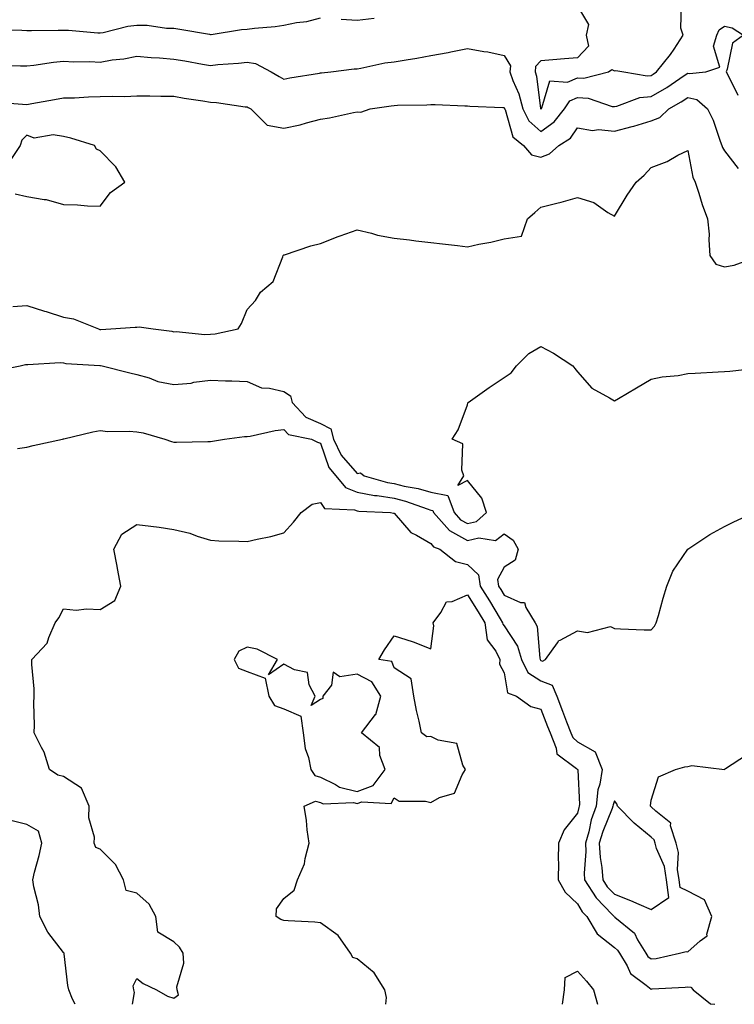
# Model space of a CAD drawing. Units: inches. Extents: x 976403 to 979043, y 7313738 to 7316378.
# Drawn here: x 976946 to 977141, y 7313738 to 7314006 of the extents above; entities that cross this region are included whole.
import ezdxf

# ---------------------------------------------------------------- set-up
doc = ezdxf.new("R2010")
doc.units = ezdxf.units.IN
doc.header["$MEASUREMENT"] = 0
doc.layers.add('Contour_97647313', color=7, linetype='Continuous', true_color=0x0439ba)

msp = doc.modelspace()

# ---------------------------------------------------------------- linework, layer by layer
at = {"layer": 'Contour_97647313'}
for points in [[(977098.05, 7314009.84, 3244), (977100.97, 7314004.84, 3244), (977100.36, 7314001.92, 3244), (977100.98, 7313998.99, 3244), (977098.05, 7313995.74, 3244), (977094.51, 7313995.46, 3244), (977091.3, 7313995.18, 3244), (977088.05, 7313994.92, 3244), (977086.59, 7313993.38, 3244), (977086.44, 7313991.92, 3244), (977086.86, 7313990.73, 3244), (977087.96, 7313982, 3244), (977087.99, 7313981.92, 3244), (977088.01, 7313981.88, 3244), (977088.05, 7313981.84, 3244), (977088.1, 7313981.88, 3244), (977088.13, 7313981.92, 3244), (977088.29, 7313982.16, 3244), (977090.46, 7313989.51, 3244), (977095.31, 7313989.18, 3244), (977098.05, 7313990.28, 3244), (977099.75, 7313990.22, 3244), (977106.48, 7313991.92, 3244), (977107.35, 7313992.62, 3244), (977108.05, 7313992.25, 3244), (977108.41, 7313992.28, 3244), (977110.66, 7313991.92, 3244), (977117.02, 7313990.9, 3244), (977118.05, 7313990.98, 3244), (977118.65, 7313991.33, 3244), (977119.51, 7313991.92, 3244), (977123.31, 7313996.66, 3244), (977124.29, 7313998.16, 3244), (977126.83, 7314001.92, 3244), (977126.12, 7314003.85, 3244), (977126.37, 7314010.24, 3244)], [(976939.51, 7314003.39, 3244), (976946.68, 7314003.29, 3244), (976948.05, 7314003.2, 3244), (976949.32, 7314003.19, 3244), (976956.63, 7314003.34, 3244), (976958.05, 7314003.33, 3244), (976959.43, 7314003.3, 3244), (976967.36, 7314002.61, 3244), (976968.05, 7314002.59, 3244), (976968.84, 7314002.71, 3244), (976975.55, 7314004.42, 3244), (976978.05, 7314004.7, 3244), (976980.79, 7314004.67, 3244), (976986.13, 7314003.84, 3244), (976988.05, 7314003.81, 3244), (976989.71, 7314003.58, 3244), (976997.8, 7314002.17, 3244), (976998.05, 7314002.14, 3244), (976998.29, 7314002.16, 3244), (977006.51, 7314003.46, 3244), (977008.05, 7314003.61, 3244), (977010.01, 7314003.88, 3244), (977015.64, 7314004.33, 3244), (977018.05, 7314004.7, 3244), (977021.53, 7314005.4, 3244), (977024.33, 7314005.64, 3244), (977028.05, 7314006.63, 3244)], [(976939.79, 7313993.66, 3243), (976946.34, 7313993.62, 3243), (976948.05, 7313993.61, 3243), (976949.92, 7313993.79, 3243), (976955.34, 7313994.62, 3243), (976958.05, 7313994.84, 3243), (976960.85, 7313994.72, 3243), (976965.24, 7313994.73, 3243), (976968.05, 7313994.62, 3243), (976971.31, 7313995.18, 3243), (976974.48, 7313995.49, 3243), (976978.05, 7313996.24, 3243), (976981.95, 7313995.82, 3243), (976984.22, 7313995.75, 3243), (976988.05, 7313995.4, 3243), (976991.04, 7313994.91, 3243), (976995.91, 7313994.06, 3243), (976998.05, 7313993.7, 3243), (977000.04, 7313993.91, 3243), (977005.67, 7313994.31, 3243), (977008.05, 7313994.58, 3243), (977010.34, 7313994.2, 3243), (977014.57, 7313991.92, 3243), (977016.77, 7313990.64, 3243), (977018.05, 7313989.97, 3243), (977019.65, 7313990.31, 3243), (977027.72, 7313991.58, 3243), (977028.05, 7313991.65, 3243), (977028.29, 7313991.68, 3243), (977030.85, 7313991.92, 3243), (977037.24, 7313992.73, 3243), (977038.05, 7313992.78, 3243), (977039.05, 7313992.92, 3243), (977045.59, 7313994.38, 3243), (977048.05, 7313994.66, 3243), (977051.39, 7313995.26, 3243), (977054.27, 7313995.7, 3243), (977058.05, 7313996.44, 3243), (977062.79, 7313997.18, 3243), (977063.52, 7313997.39, 3243), (977068.05, 7313998.27, 3243), (977072.48, 7313997.49, 3243), (977073.55, 7313997.41, 3243), (977078.05, 7313996.38, 3243), (977079.74, 7313993.61, 3243), (977079.57, 7313991.92, 3243), (977080.4, 7313989.57, 3243), (977082.06, 7313985.94, 3243), (977083.08, 7313981.92, 3243), (977084.74, 7313978.6, 3243), (977088.05, 7313975.75, 3243), (977091.65, 7313978.32, 3243), (977094.49, 7313981.92, 3243), (977095.9, 7313984.06, 3243), (977098.05, 7313984.93, 3243), (977100.95, 7313984.82, 3243), (977107.42, 7313982.55, 3243), (977108.05, 7313982.51, 3243), (977108.73, 7313982.6, 3243), (977115.01, 7313984.96, 3243), (977118.05, 7313985.22, 3243), (977122.3, 7313987.67, 3243), (977127.05, 7313990.92, 3243), (977128.05, 7313991.58, 3243), (977128.5, 7313991.47, 3243), (977132.92, 7313991.92, 3243), (977136.74, 7313993.23, 3243), (977135.05, 7313998.92, 3243), (977135.91, 7314001.92, 3243), (977136.57, 7314003.4, 3243), (977138.05, 7314004.43, 3243), (977140.09, 7314003.96, 3243), (977143.24, 7314001.92, 3243), (977140.21, 7313999.77, 3243), (977138.81, 7313992.68, 3243), (977138.46, 7313991.92, 3243), (977139.04, 7313990.93, 3243), (977141.71, 7313985.58, 3243)], [(977033.66, 7314006.32, 3244), (977038.05, 7314006.05, 3244), (977042.68, 7314006.54, 3244)], [(976939.82, 7313983.69, 3242), (976946.86, 7313983.11, 3242), (976948.05, 7313983.05, 3242), (976949.43, 7313983.3, 3242), (976955.58, 7313984.39, 3242), (976958.05, 7313984.83, 3242), (976961.05, 7313984.91, 3242), (976964.86, 7313985.11, 3242), (976968.05, 7313985.2, 3242), (976971.49, 7313985.35, 3242), (976974.7, 7313985.27, 3242), (976978.05, 7313985.45, 3242), (976981.51, 7313985.38, 3242), (976984.59, 7313985.37, 3242), (976988.05, 7313985.31, 3242), (976990.88, 7313984.75, 3242), (976995.95, 7313984.02, 3242), (976998.05, 7313983.65, 3242), (976999.74, 7313983.6, 3242), (977007.52, 7313982.45, 3242), (977008.05, 7313982.43, 3242), (977008.37, 7313982.25, 3242), (977009.02, 7313981.92, 3242), (977013.54, 7313977.41, 3242), (977018.05, 7313976.59, 3242), (977022.49, 7313977.48, 3242), (977024.22, 7313978.1, 3242), (977028.05, 7313979.09, 3242), (977030.52, 7313979.45, 3242), (977037.01, 7313980.87, 3242), (977038.05, 7313981.04, 3242), (977039.02, 7313980.96, 3242), (977041.51, 7313981.92, 3242), (977047.29, 7313982.68, 3242), (977048.05, 7313982.81, 3242), (977049.02, 7313982.89, 3242), (977056.99, 7313982.98, 3242), (977058.05, 7313983.08, 3242), (977059.22, 7313983.1, 3242), (977067.31, 7313982.66, 3242), (977068.05, 7313982.67, 3242), (977068.68, 7313982.56, 3242), (977077.71, 7313982.26, 3242), (977078.05, 7313982.21, 3242), (977078.14, 7313982.01, 3242), (977078.17, 7313981.92, 3242), (977078.28, 7313981.69, 3242), (977080.37, 7313974.24, 3242), (977083.35, 7313971.92, 3242), (977085.46, 7313969.33, 3242), (977088.05, 7313968.75, 3242), (977090.37, 7313969.6, 3242), (977092.89, 7313971.92, 3242), (977096.08, 7313973.89, 3242), (977098.05, 7313976.67, 3242), (977102.07, 7313975.95, 3242), (977103.73, 7313976.24, 3242), (977108.05, 7313975.82, 3242), (977112.91, 7313977.05, 3242), (977113.33, 7313977.2, 3242), (977118.05, 7313978.62, 3242), (977120.43, 7313979.54, 3242), (977122.84, 7313981.92, 3242), (977126.2, 7313983.77, 3242), (977128.05, 7313984.99, 3242), (977130.5, 7313984.38, 3242), (977133.42, 7313981.92, 3242), (977134.92, 7313978.8, 3242), (977136.87, 7313973.11, 3242), (977137.34, 7313971.92, 3242), (977137.51, 7313971.38, 3242), (977138.05, 7313970.46, 3242), (977141.76, 7313965.64, 3242)], [(976944.9, 7313958.76, 3242), (976948.05, 7313958.02, 3242), (976952.81, 7313957.16, 3242), (976953.29, 7313957.16, 3242), (976958.05, 7313955.78, 3242), (976961.83, 7313955.7, 3242), (976964.54, 7313955.43, 3242), (976968.05, 7313955.34, 3242), (976970.88, 7313959.09, 3242), (976974.7, 7313961.92, 3242), (976972.25, 7313966.12, 3242), (976968.05, 7313970.4, 3242), (976967.05, 7313970.93, 3242), (976966.53, 7313971.92, 3242), (976960.01, 7313973.88, 3242), (976958.05, 7313974.3, 3242), (976955.19, 7313974.79, 3242), (976950.03, 7313973.91, 3242), (976948.05, 7313974.73, 3242), (976946.67, 7313973.3, 3242), (976946.21, 7313971.92, 3242), (976942.96, 7313967.01, 3242)], [(976944.22, 7313928.09, 3241), (976948.05, 7313928.28, 3241), (976952.91, 7313926.78, 3241), (976953.32, 7313926.65, 3241), (976958.05, 7313925.15, 3241), (976960.8, 7313924.68, 3241), (976967.59, 7313921.92, 3241), (976967.94, 7313921.81, 3241), (976968.05, 7313921.79, 3241), (976968.19, 7313921.78, 3241), (976970.89, 7313921.92, 3241), (976977.52, 7313922.44, 3241), (976978.05, 7313922.46, 3241), (976978.64, 7313922.51, 3241), (976982.46, 7313921.92, 3241), (976987.5, 7313921.37, 3241), (976988.05, 7313921.18, 3241), (976988.71, 7313921.26, 3241), (976996.51, 7313920.38, 3241), (976998.05, 7313920.5, 3241), (976999.37, 7313920.61, 3241), (977005.58, 7313921.92, 3241), (977006.54, 7313923.44, 3241), (977008.05, 7313927.21, 3241), (977010.33, 7313929.64, 3241), (977011.72, 7313931.92, 3241), (977015.13, 7313934.84, 3241), (977017.74, 7313941.61, 3241), (977017.9, 7313941.92, 3241), (977017.95, 7313942.02, 3241), (977018.05, 7313942.08, 3241), (977018.26, 7313942.13, 3241), (977025.37, 7313944.6, 3241), (977028.05, 7313945.18, 3241), (977032.88, 7313947.09, 3241), (977033.39, 7313947.26, 3241), (977038.05, 7313948.97, 3241), (977041.95, 7313948.02, 3241), (977043.56, 7313947.43, 3241), (977048.05, 7313946.65, 3241), (977052.29, 7313946.16, 3241), (977054.01, 7313945.96, 3241), (977058.05, 7313945.49, 3241), (977061.24, 7313945.11, 3241), (977065.34, 7313944.63, 3241), (977068.05, 7313944.3, 3241), (977071.12, 7313944.99, 3241), (977074.43, 7313945.54, 3241), (977078.05, 7313946.47, 3241), (977082.73, 7313947.24, 3241), (977084.43, 7313951.92, 3241), (977086.36, 7313953.61, 3241), (977088.05, 7313955.14, 3241), (977092.34, 7313956.2, 3241), (977093.52, 7313956.45, 3241), (977098.05, 7313957.7, 3241), (977102.48, 7313956.36, 3241), (977106.3, 7313953.67, 3241), (977108.05, 7313952.67, 3241), (977111.56, 7313958.41, 3241), (977114.03, 7313961.92, 3241), (977116.17, 7313963.8, 3241), (977118.05, 7313965.92, 3241), (977122.41, 7313967.56, 3241), (977125.35, 7313969.23, 3241), (977128.05, 7313970.56, 3241), (977129.41, 7313963.27, 3241), (977130.05, 7313961.92, 3241), (977131.07, 7313958.91, 3241), (977131.98, 7313955.85, 3241), (977133.45, 7313951.92, 3241), (977133.83, 7313947.7, 3241), (977133.75, 7313946.22, 3241), (977134.06, 7313941.92, 3241), (977135.7, 7313939.57, 3241), (977138.05, 7313938.82, 3241), (977140.67, 7313939.3, 3241), (977147.83, 7313941.92, 3241)], [(976939.42, 7313910.56, 3240), (976946.2, 7313911.92, 3240), (976947.74, 7313912.23, 3240), (976948.05, 7313912.29, 3240), (976948.34, 7313912.21, 3240), (976957.18, 7313912.79, 3240), (976958.05, 7313912.66, 3240), (976958.66, 7313912.53, 3240), (976967.95, 7313912.01, 3240), (976968.05, 7313912, 3240), (976968.13, 7313911.99, 3240), (976968.55, 7313911.92, 3240), (976976.09, 7313909.96, 3240), (976978.05, 7313909.52, 3240), (976981.38, 7313908.59, 3240), (976983.74, 7313907.62, 3240), (976988.05, 7313906.79, 3240), (976992.77, 7313907.21, 3240), (976993.55, 7313907.42, 3240), (976998.05, 7313907.98, 3240), (977002.15, 7313907.82, 3240), (977003.89, 7313907.76, 3240), (977008.05, 7313907.6, 3240), (977012, 7313905.87, 3240), (977014.12, 7313905.84, 3240), (977018.05, 7313904.91, 3240), (977019.86, 7313903.73, 3240), (977020.3, 7313901.92, 3240), (977024.05, 7313897.92, 3240), (977028.05, 7313896.15, 3240), (977030.85, 7313894.72, 3240), (977031.57, 7313891.92, 3240), (977033.67, 7313887.54, 3240), (977038.05, 7313882.56, 3240), (977038.89, 7313882.76, 3240), (977039.89, 7313881.92, 3240), (977046.23, 7313880.1, 3240), (977048.05, 7313879.83, 3240), (977050.82, 7313879.14, 3240), (977054.61, 7313878.48, 3240), (977058.05, 7313877.44, 3240), (977062.7, 7313876.57, 3240), (977064.41, 7313871.92, 3240), (977066.12, 7313869.99, 3240), (977068.05, 7313868.91, 3240), (977070.48, 7313869.49, 3240), (977073.2, 7313871.92, 3240), (977071.98, 7313875.85, 3240), (977068.05, 7313880.63, 3240), (977065.39, 7313879.26, 3240), (977067.1, 7313881.92, 3240), (977066.5, 7313883.47, 3240), (977066.76, 7313890.63, 3240), (977063.86, 7313891.92, 3240), (977065.52, 7313894.45, 3240), (977068.05, 7313901.3, 3240), (977068.19, 7313901.79, 3240), (977068.26, 7313901.92, 3240), (977073.98, 7313906, 3240), (977078.05, 7313908.71, 3240), (977079.96, 7313910, 3240), (977081.37, 7313911.92, 3240), (977084.77, 7313915.2, 3240), (977088.05, 7313917.18, 3240), (977091.5, 7313915.36, 3240), (977096.77, 7313911.92, 3240), (977097.28, 7313911.15, 3240), (977098.05, 7313910.22, 3240), (977101.93, 7313905.8, 3240), (977106.77, 7313903.19, 3240), (977108.05, 7313902.38, 3240), (977109.14, 7313903.02, 3240), (977114.09, 7313905.87, 3240), (977118.05, 7313908.21, 3240), (977121.05, 7313908.92, 3240), (977125.4, 7313909.28, 3240), (977128.05, 7313909.77, 3240), (977130.04, 7313909.93, 3240), (977136.35, 7313910.23, 3240), (977138.05, 7313910.35, 3240), (977139.52, 7313910.45, 3240), (977147.47, 7313911.34, 3240)], [(976945.48, 7313889.36, 3239), (976948.05, 7313889.77, 3239), (976949.77, 7313890.2, 3239), (976957.81, 7313891.92, 3239), (976958.01, 7313891.96, 3239), (976958.11, 7313891.97, 3239), (976966.03, 7313893.94, 3239), (976968.05, 7313894.29, 3239), (976970.16, 7313894.03, 3239), (976975.88, 7313894.09, 3239), (976978.05, 7313893.88, 3239), (976979.74, 7313893.61, 3239), (976985.68, 7313891.92, 3239), (976987.42, 7313891.3, 3239), (976988.05, 7313891.12, 3239), (976988.85, 7313891.12, 3239), (976997.38, 7313891.25, 3239), (976998.05, 7313891.24, 3239), (976998.65, 7313891.33, 3239), (977001.92, 7313891.92, 3239), (977007.34, 7313892.64, 3239), (977008.05, 7313892.67, 3239), (977008.9, 7313892.77, 3239), (977015.66, 7313894.31, 3239), (977018.05, 7313894.54, 3239), (977019.29, 7313893.16, 3239), (977025.59, 7313891.92, 3239), (977027.2, 7313891.07, 3239), (977028.05, 7313890.86, 3239), (977030.3, 7313884.17, 3239), (977032.18, 7313881.92, 3239), (977034.85, 7313878.71, 3239), (977038.05, 7313877.44, 3239), (977042.7, 7313876.57, 3239), (977043.43, 7313876.53, 3239), (977048.05, 7313875.86, 3239), (977051.2, 7313875.07, 3239), (977057.07, 7313872.9, 3239), (977058.05, 7313872.6, 3239), (977058.63, 7313872.5, 3239), (977058.84, 7313871.92, 3239), (977063.17, 7313867.04, 3239), (977068.05, 7313864.3, 3239), (977071.17, 7313865.05, 3239), (977075.66, 7313864.31, 3239), (977078.05, 7313866.17, 3239), (977080.5, 7313864.37, 3239), (977081.83, 7313861.92, 3239), (977081, 7313858.98, 3239), (977078.05, 7313857.08, 3239), (977076.27, 7313853.7, 3239), (977076.54, 7313851.92, 3239), (977077.12, 7313850.99, 3239), (977078.05, 7313849.44, 3239), (977082.53, 7313847.44, 3239), (977083.56, 7313847.43, 3239), (977083.9, 7313846.07, 3239), (977086.49, 7313841.92, 3239), (977087.02, 7313840.89, 3239), (977087.71, 7313832.26, 3239), (977087.81, 7313831.92, 3239), (977087.89, 7313831.76, 3239), (977088.05, 7313831.66, 3239), (977088.48, 7313831.49, 3239), (977089.31, 7313831.92, 3239), (977092.59, 7313836.46, 3239), (977092.91, 7313837.06, 3239), (977093.29, 7313837.16, 3239), (977098.05, 7313839.68, 3239), (977100.74, 7313839.24, 3239), (977107.01, 7313840.88, 3239), (977108.05, 7313840.35, 3239), (977109.69, 7313840.28, 3239), (977116.17, 7313840.03, 3239), (977118.05, 7313839.96, 3239), (977118.95, 7313841.02, 3239), (977119.46, 7313841.92, 3239), (977120.04, 7313843.91, 3239), (977121.37, 7313848.6, 3239), (977122.35, 7313851.92, 3239), (977123.99, 7313855.99, 3239), (977128.05, 7313861.92, 3239), (977134.03, 7313865.95, 3239), (977138.05, 7313868.1, 3239), (977140.55, 7313869.42, 3239), (977146.1, 7313871.92, 3239)], [(976976.87, 7313738, 3238), (976977.39, 7313741.25, 3238), (976977.17, 7313741.92, 3238), (976976.97, 7313743, 3238), (976978.05, 7313745.03, 3238), (976979.78, 7313743.65, 3238), (976983.34, 7313741.92, 3238), (976986.38, 7313740.25, 3238), (976988.05, 7313739.71, 3238), (976989.35, 7313740.62, 3238), (976989, 7313741.92, 3238), (976988.89, 7313742.76, 3238), (976990.81, 7313749.16, 3238), (976990.65, 7313751.92, 3238), (976989.66, 7313753.53, 3238), (976988.05, 7313755.03, 3238), (976983.77, 7313757.64, 3238), (976983.16, 7313761.92, 3238), (976981.38, 7313765.25, 3238), (976978.05, 7313768.28, 3238), (976975.13, 7313769, 3238), (976974.4, 7313771.92, 3238), (976972.17, 7313776.04, 3238), (976968.05, 7313780.29, 3238), (976966.82, 7313780.68, 3238), (976966.35, 7313781.92, 3238), (976966.5, 7313783.48, 3238), (976964.92, 7313788.8, 3238), (976965.06, 7313791.92, 3238), (976962.95, 7313796.82, 3238), (976958.05, 7313800.08, 3238), (976956.52, 7313800.39, 3238), (976954.23, 7313801.92, 3238), (976952.81, 7313806.67, 3238), (976952.02, 7313807.95, 3238), (976950.07, 7313811.92, 3238), (976950.13, 7313814.01, 3238), (976949.95, 7313820.02, 3238), (976950.03, 7313821.92, 3238), (976950.06, 7313823.94, 3238), (976949.41, 7313830.56, 3238), (976949.45, 7313831.92, 3238), (976953.64, 7313836.34, 3238), (976954.01, 7313837.88, 3238), (976955.8, 7313841.92, 3238), (976956.75, 7313843.22, 3238), (976958.05, 7313845.67, 3238), (976961.5, 7313845.37, 3238), (976964.27, 7313845.7, 3238), (976968.05, 7313845.48, 3238), (976972.02, 7313847.95, 3238), (976973.68, 7313851.92, 3238), (976972.78, 7313856.65, 3238), (976972.66, 7313857.31, 3238), (976971.79, 7313861.92, 3238), (976973.95, 7313866.03, 3238), (976978.05, 7313868.71, 3238), (976981.78, 7313868.19, 3238), (976984.08, 7313867.95, 3238), (976988.05, 7313867.34, 3238), (976992.45, 7313866.32, 3238), (976994.48, 7313865.5, 3238), (976998.05, 7313864.4, 3238), (977000.34, 7313864.21, 3238), (977005.8, 7313864.17, 3238), (977008.05, 7313864.01, 3238), (977010.81, 7313864.68, 3238), (977014.54, 7313865.43, 3238), (977018.05, 7313866.39, 3238), (977020.68, 7313869.29, 3238), (977022.72, 7313871.92, 3238), (977025.76, 7313874.2, 3238), (977028.05, 7313874.7, 3238), (977029.16, 7313873.04, 3238), (977037.31, 7313872.66, 3238), (977038.05, 7313872.37, 3238), (977038.43, 7313872.3, 3238), (977047.07, 7313871.92, 3238), (977047.88, 7313871.76, 3238), (977048.05, 7313871.74, 3238), (977052.66, 7313866.52, 3238), (977054.15, 7313865.81, 3238), (977058.05, 7313863.48, 3238), (977058.76, 7313862.63, 3238), (977060.52, 7313861.92, 3238), (977064.76, 7313858.62, 3238), (977068.05, 7313857.78, 3238), (977071.06, 7313854.93, 3238), (977071.5, 7313851.92, 3238), (977074.04, 7313847.91, 3238), (977076.99, 7313842.98, 3238), (977077.63, 7313841.92, 3238), (977077.68, 7313841.55, 3238), (977078.05, 7313841.08, 3238), (977081.7, 7313835.57, 3238), (977082.76, 7313831.92, 3238), (977084.53, 7313828.4, 3238), (977088.05, 7313826.13, 3238), (977091.09, 7313824.96, 3238), (977092.35, 7313821.92, 3238), (977093.93, 7313817.8, 3238), (977095.06, 7313814.9, 3238), (977096.22, 7313811.92, 3238), (977096.75, 7313810.62, 3238), (977098.05, 7313809.5, 3238), (977102.86, 7313806.73, 3238), (977104.72, 7313801.92, 3238), (977104.07, 7313797.94, 3238), (977103.58, 7313796.39, 3238), (977103.07, 7313791.92, 3238), (977101.77, 7313788.2, 3238), (977101.07, 7313784.93, 3238), (977100.2, 7313781.92, 3238), (977100.32, 7313779.66, 3238), (977099.83, 7313773.69, 3238), (977099.93, 7313771.92, 3238), (977103.1, 7313766.97, 3238), (977107.48, 7313762.48, 3238), (977108.03, 7313761.92, 3238), (977108.05, 7313761.9, 3238), (977108.21, 7313761.76, 3238), (977113.49, 7313757.36, 3238), (977114.37, 7313755.6, 3238), (977116.65, 7313751.92, 3238), (977117.18, 7313751.05, 3238), (977118.05, 7313750.34, 3238), (977119.46, 7313750.51, 3238), (977125.75, 7313751.92, 3238), (977127.61, 7313752.36, 3238), (977128.05, 7313752.29, 3238), (977131.45, 7313755.31, 3238), (977133.28, 7313756.68, 3238), (977133.22, 7313757.09, 3238), (977134.58, 7313761.92, 3238), (977132.59, 7313766.46, 3238), (977128.05, 7313768.84, 3238), (977125.96, 7313769.84, 3238), (977125.72, 7313771.92, 3238), (977125.28, 7313774.69, 3238), (977125.51, 7313779.38, 3238), (977124.86, 7313781.92, 3238), (977123.38, 7313786.59, 3238), (977123.45, 7313787.32, 3238), (977119.37, 7313790.6, 3238), (977118.05, 7313791.8, 3238), (977117.98, 7313791.86, 3238), (977117.92, 7313791.92, 3238), (977117.88, 7313792.09, 3238), (977118.05, 7313793.58, 3238), (977120.03, 7313799.94, 3238), (977124.66, 7313801.92, 3238), (977127.26, 7313802.71, 3238), (977128.05, 7313802.8, 3238), (977129.19, 7313803.07, 3238), (977138, 7313801.97, 3238), (977138.05, 7313802, 3238), (977138.31, 7313802.18, 3238), (977144.07, 7313805.9, 3238)], [(977045.86, 7313738, 3237), (977045.98, 7313739.85, 3237), (977045.51, 7313741.92, 3237), (977042.67, 7313746.54, 3237), (977038.05, 7313750.35, 3237), (977036.87, 7313750.74, 3237), (977036.16, 7313751.92, 3237), (977032.85, 7313756.72, 3237), (977028.05, 7313760.22, 3237), (977026.47, 7313760.34, 3237), (977019.22, 7313760.74, 3237), (977018.05, 7313760.83, 3237), (977017.26, 7313761.12, 3237), (977015.97, 7313761.92, 3237), (977016.01, 7313763.97, 3237), (977018.05, 7313766.82, 3237), (977020.88, 7313769.09, 3237), (977021.8, 7313771.92, 3237), (977023.71, 7313776.26, 3237), (977023.82, 7313777.7, 3237), (977024.93, 7313781.92, 3237), (977024.41, 7313785.56, 3237), (977024.18, 7313788.05, 3237), (977023.54, 7313791.92, 3237), (977026.64, 7313793.33, 3237), (977028.05, 7313792.95, 3237), (977028.73, 7313792.6, 3237), (977037.04, 7313792.93, 3237), (977038.05, 7313792.69, 3237), (977039.28, 7313793.15, 3237), (977047.29, 7313792.68, 3237), (977048.05, 7313794.25, 3237), (977049.49, 7313793.35, 3237), (977056.6, 7313793.37, 3237), (977058.05, 7313792.96, 3237), (977060.42, 7313794.29, 3237), (977064.51, 7313795.46, 3237), (977066.61, 7313800.48, 3237), (977067.55, 7313801.92, 3237), (977066.81, 7313803.16, 3237), (977065.17, 7313809.04, 3237), (977060.03, 7313809.94, 3237), (977058.05, 7313810.98, 3237), (977057.01, 7313810.88, 3237), (977055.49, 7313811.92, 3237), (977054.85, 7313815.12, 3237), (977054.14, 7313818.01, 3237), (977053.44, 7313821.92, 3237), (977052.75, 7313826.62, 3237), (977048.05, 7313829.64, 3237), (977047.49, 7313831.37, 3237), (977043.91, 7313831.92, 3237), (977045.47, 7313834.5, 3237), (977048.05, 7313838.38, 3237), (977052.96, 7313836.83, 3237), (977053.28, 7313836.69, 3237), (977058.05, 7313834.83, 3237), (977058.88, 7313841.09, 3237), (977058.73, 7313841.92, 3237), (977060.81, 7313844.68, 3237), (977062.35, 7313847.62, 3237), (977063.84, 7313847.71, 3237), (977068.05, 7313849.49, 3237), (977071, 7313844.87, 3237), (977072.8, 7313841.92, 3237), (977073.41, 7313837.28, 3237), (977075.81, 7313834.16, 3237), (977076.87, 7313831.92, 3237), (977076.75, 7313830.62, 3237), (977078.05, 7313828.27, 3237), (977078.92, 7313822.79, 3237), (977081.36, 7313821.92, 3237), (977085.27, 7313819.13, 3237), (977088.05, 7313818.38, 3237), (977089.84, 7313813.7, 3237), (977090.53, 7313811.92, 3237), (977092.22, 7313807.76, 3237), (977092.35, 7313806.22, 3237), (977097.72, 7313802.25, 3237), (977098.05, 7313801.96, 3237), (977098.08, 7313801.95, 3237), (977098.09, 7313801.92, 3237), (977098.09, 7313801.89, 3237), (977098.56, 7313792.43, 3237), (977098.5, 7313791.92, 3237), (977098.38, 7313791.58, 3237), (977098.05, 7313790.03, 3237), (977094.41, 7313785.56, 3237), (977092.83, 7313781.92, 3237), (977092.74, 7313777.23, 3237), (977092.83, 7313776.7, 3237), (977092.78, 7313771.92, 3237), (977094.64, 7313768.51, 3237), (977098.05, 7313765.4, 3237), (977099.31, 7313763.17, 3237), (977100.53, 7313761.92, 3237), (977103.35, 7313757.22, 3237), (977108.05, 7313753.49, 3237), (977108.89, 7313752.76, 3237), (977109.41, 7313751.92, 3237), (977111.53, 7313748.45, 3237), (977112.48, 7313746.36, 3237), (977116.74, 7313743.23, 3237), (977118.05, 7313742.16, 3237), (977118.32, 7313742.19, 3237), (977127.34, 7313742.63, 3237), (977128.05, 7313742.74, 3237), (977128.83, 7313742.71, 3237), (977129.5, 7313741.92, 3237), (977134.23, 7313738.1, 3237), (977135.43, 7313738, 3237)], [(976961.18, 7313738, 3239), (976960.53, 7313739.43, 3239), (976959.47, 7313741.92, 3239), (976959.23, 7313743.1, 3239), (976958.23, 7313751.75, 3239), (976958.2, 7313751.92, 3239), (976958.15, 7313752.02, 3239), (976958.05, 7313752.09, 3239), (976953.78, 7313757.65, 3239), (976951.56, 7313761.92, 3239), (976951.21, 7313765.08, 3239), (976949.95, 7313770.02, 3239), (976949.68, 7313771.92, 3239), (976950.16, 7313774.03, 3239), (976951.45, 7313778.52, 3239), (976952.1, 7313781.92, 3239), (976951.25, 7313785.12, 3239), (976948.05, 7313787, 3239), (976944.11, 7313787.98, 3239)], [(977093.95, 7313738, 3236), (977094.46, 7313741.92, 3236), (977094.67, 7313745.3, 3236), (977098.05, 7313746.99, 3236), (977100.45, 7313744.32, 3236), (977102.37, 7313741.92, 3236), (977103.43, 7313738, 3236)]]:
    msp.add_polyline3d(points, dxfattribs=at)
for points in [[(977038.05, 7313795.96, 3238), (977042.39, 7313797.58, 3238), (977045.66, 7313801.92, 3238), (977044.18, 7313805.79, 3238), (977044.07, 7313807.93, 3238), (977039.16, 7313811.92, 3238), (977043.03, 7313816.91, 3238), (977043.05, 7313816.92, 3238), (977044.48, 7313821.92, 3238), (977042, 7313825.87, 3238), (977038.05, 7313827.87, 3238), (977033.33, 7313827.21, 3238), (977031.52, 7313828.45, 3238), (977031.04, 7313824.91, 3238), (977028.63, 7313821.92, 3238), (977028.7, 7313821.26, 3238), (977028.05, 7313821.01, 3238), (977025.51, 7313819.38, 3238), (977026.59, 7313821.92, 3238), (977024.97, 7313825, 3238), (977024.51, 7313828.37, 3238), (977020.91, 7313829.06, 3238), (977018.05, 7313830.68, 3238), (977013.88, 7313827.75, 3238), (977016.34, 7313831.92, 3238), (977010.81, 7313834.69, 3238), (977008.05, 7313835.27, 3238), (977005.79, 7313834.18, 3238), (977004.5, 7313831.92, 3238), (977005.67, 7313829.54, 3238), (977008.05, 7313828.68, 3238), (977012.95, 7313826.82, 3238), (977013.94, 7313821.92, 3238), (977015.49, 7313819.36, 3238), (977018.05, 7313818.45, 3238), (977022.65, 7313816.51, 3238), (977023.28, 7313811.92, 3238), (977023.84, 7313807.71, 3238), (977024.76, 7313805.21, 3238), (977025.42, 7313801.92, 3238), (977026.46, 7313800.33, 3238), (977028.05, 7313799.9, 3238), (977032.11, 7313797.86, 3238), (977033.23, 7313797.1, 3238)], [(977118.05, 7313763.81, 3239), (977122.84, 7313767.13, 3239), (977122.27, 7313771.92, 3239), (977121.69, 7313775.56, 3239), (977119.56, 7313780.4, 3239), (977119.17, 7313781.92, 3239), (977118.91, 7313782.77, 3239), (977118.05, 7313783.56, 3239), (977113.46, 7313787.34, 3239), (977108.86, 7313791.92, 3239), (977108.71, 7313792.58, 3239), (977108.05, 7313793.44, 3239), (977107.68, 7313792.29, 3239), (977107.64, 7313791.92, 3239), (977107.42, 7313791.29, 3239), (977104.87, 7313785.1, 3239), (977103.95, 7313781.92, 3239), (977104.14, 7313778.01, 3239), (977104.66, 7313775.3, 3239), (977104.89, 7313771.92, 3239), (977106.12, 7313769.99, 3239), (977108.05, 7313768.01, 3239), (977112.42, 7313766.29, 3239), (977114.74, 7313765.23, 3239)]]:
    msp.add_polyline3d(points, close=True, dxfattribs=at)

doc.saveas('drawing.dxf')
